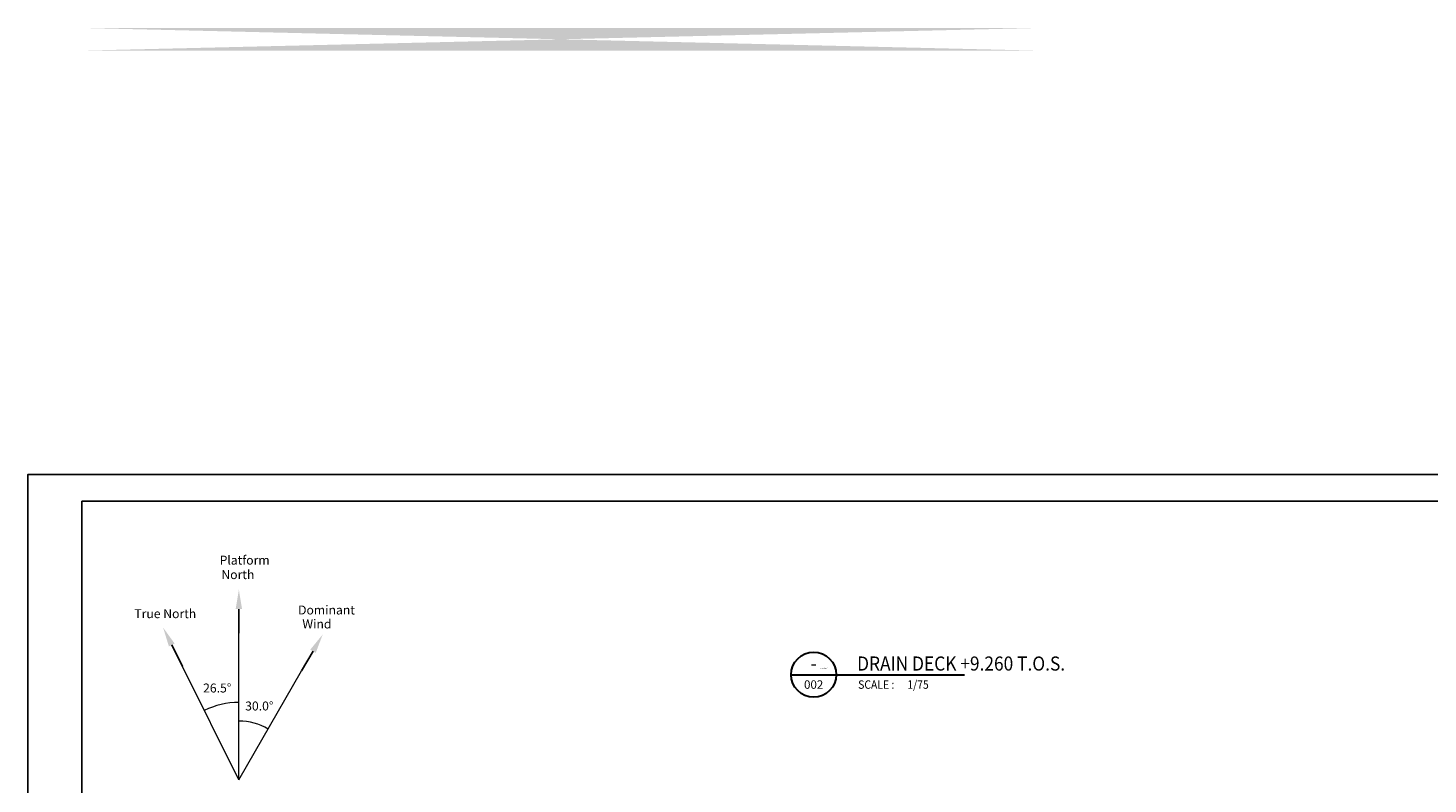
# Model space of a CAD drawing. Units: millimetres. Extents: x 2453 to 722848, y 5288 to 347747.
# Drawn here: x 2453 to 39654, y 39551 to 59630 of the extents above; entities that cross this region are included whole.
import ezdxf
from ezdxf import colors
from ezdxf.entities.mleader import LeaderData, LeaderLine
from ezdxf.enums import TextEntityAlignment as Align
from ezdxf.math import Vec2, Vec3

# ---------------------------------------------------------------- set-up
doc = ezdxf.new("R2010")
doc.units = ezdxf.units.MM
doc.header["$LTSCALE"] = 10
doc.layers.get('0').update_dxf_attribs({"color": 8, "lineweight": 5})
for name, color, linetype, lineweight in [('BORDER A1H-HI-PROCESS$0$Border_Line', 4, 'Continuous', 15), ('ELE-HATCH', 5, 'Continuous', 9), ('Symbols', 7, 'Continuous', 0), ('Text', 1, 'Continuous', 9), ('TITLE', 7, 'Continuous', 0)]:
    doc.layers.add(name, color=color, linetype=linetype, lineweight=lineweight)
doc.layers.add('BORDER A1H-HI-PROCESS$0$NOC_GEN_TITLE', color=7, linetype='Continuous')
doc.layers.add('LEVEL62', color=7, linetype='Continuous', lineweight=0, plot=False)
doc.styles.add('Arial', font='arial.ttf', dxfattribs={"width": 0.9, "height": 600})
doc.styles.add('Arial3', font='arial.ttf', dxfattribs={"width": 0.9, "height": 3})
doc.styles.add('ARIAL_1', font='arial.ttf', dxfattribs={"width": 0.666667, "height": 30})
doc.styles.add('ArialB5', font='arialbd.ttf', dxfattribs={"width": 0.9, "height": 5})
doc.styles.get("Standard").update_dxf_attribs({"font": 'arial.ttf'})

# ---------------------------------------------------------------- blocks, each defined once
blk = doc.blocks.new('BORDER A1H-HI-PROCESS$0$NOC-QA_BORDER_A1H_01_A')
blk.add_lwpolyline([(-831, -10), (10, -10), (10, 584), (-831, 584)], close=True)
at = {"layer": 'BORDER A1H-HI-PROCESS$0$Border_Line'}
blk.add_lwpolyline([(-811, 0), (0, 0), (0, 574), (-811, 574)], close=True, dxfattribs=at)
blk = doc.blocks.new('HIA12')
at = {"layer": 'BORDER A1H-HI-PROCESS$0$Border_Line', "linetype": 'Continuous', "lineweight": 13}
for p, q in [((20, 584), (831, 584)), ((20, 10), (20, 584))]:
    blk.add_line(p, q, dxfattribs=at)
at = {"layer": 'BORDER A1H-HI-PROCESS$0$NOC_GEN_TITLE', "zscale": 0.009999999999999998}
blk.add_blockref('BORDER A1H-HI-PROCESS$0$NOC-QA_BORDER_A1H_01_A', (831, 10), dxfattribs=at)
at = {"layer": 'TITLE', "color": 7, "style": 'ARIAL_1'}
for tag, p in [('DESCRIPTION_6', (725.51, 174.87)), ('DESCRIPTION_5', (725.51, 167.62)), ('DESCRIPTION_4', (725.51, 159.32)), ('DESCRIPTION_3', (725.49, 151.64)), ('DESCRIPTION_2', (725.51, 143.35)), ('DESCRIPTION_1', (725.49, 135.88))]:
    blk.add_attdef(tag, p, '', height=1.99, dxfattribs=at)
for tag, p in [('CHECK_6A', (776.31, 174.9)), ('REV_6', (667.04, 174.4)), ('DATE_6', (685.39, 174.17)), ('RESP_6', (798.32, 174.46)), ('APPRO_6', (820.89, 174.44)), ('REV_5', (667.04, 166.95)), ('DATE_5', (685.39, 167.21)), ('CHECK_5A', (776.31, 166.73)), ('RESP_5', (798.32, 166.85)), ('APPRO_5', (820.89, 166.93)), ('DATE_4', (685.39, 159.35)), ('CHECK_4A', (776.31, 159.22)), ('RESP_4', (798.32, 159.36)), ('APPRO_4', (820.89, 159.43)), ('REV_4', (667.04, 158.91)), ('REV_3', (667.04, 151.04)), ('DATE_3', (685.39, 151.57)), ('CHECK_3A', (776.31, 151.06)), ('RESP_3', (798.32, 150.86)), ('APPRO_3', (820.89, 150.89)), ('REV_2', (667.04, 143.17)), ('DATE_2', (685.39, 143.22)), ('CHECK_2A', (776.31, 143.28)), ('RESP_2', (798.32, 142.69)), ('APPRO_2', (820.89, 143.39)), ('REV_1', (667.04, 135.63)), ('DATE_1', (685.39, 135.3)), ('CHECK_1A', (776.31, 135.25)), ('RESP_1', (798.32, 135.76)), ('APPRO_1', (820.89, 135.64))]:
    blk.add_attdef(tag, text='', height=1.99, dxfattribs=at).set_placement(p, align=Align.CENTER)
for tag, height, p in [('TITLE_1', 3.48, (730.27, 68.52)), ('TITLE_2', 3.48, (730.27, 60.8)), ('TITLE_3', 3.48, (730.27, 53.08)), ('DISCIPLINE_1', 3.48, (730.27, 39.66)), ('REV_NUMBER', 2.49, (730.74, 30.89)), ('STATUS', 2.49, (821.13, 30.8))]:
    blk.add_attdef(tag, text='', height=height, dxfattribs=at).set_placement(p, align=Align.MIDDLE_CENTER)
for tag, p in [('FORMAT', (681.46, 30.91)), ('SCALE', (775.61, 30.73)), ('DOCUMENT_NUMBER', (723.46, 22.82))]:
    blk.add_attdef(tag, text='', height=2.49, dxfattribs=at).set_placement(p, align=Align.MIDDLE_LEFT)
blk = doc.blocks.new('titre_libre_eng')
at = {"color": 1, "lineweight": 30}
blk.add_line((-8, 0), (53.44, 0), dxfattribs=at)
blk.add_circle((0, 0), 8, dxfattribs=at)
at = {"color": 3, "style": 'Arial3', "width": 0.9}
blk.add_text('SCALE :', height=3, dxfattribs=at).set_placement((22.17, -5), align=Align.CENTER)
at = {"color": 1, "style": 'ArialB5', "width": 0.9}
blk.add_attdef('N° DETAIL', text='', height=5, dxfattribs=at).set_placement((0, 1.5), align=Align.CENTER)
blk.add_attdef('TITRE', (15.4, 1.45), '', height=5, dxfattribs=at)
at = {"color": 3, "style": 'Arial3', "width": 0.9}
blk.add_attdef('N° REFERENCE', text='', height=3, dxfattribs=at).set_placement((0, -5), align=Align.CENTER)
blk.add_attdef('ECHELLE', (33.19, -5), '', height=3, dxfattribs=at)
at = {"layer": 'LEVEL62', "color": 7, "linetype": 'Continuous', "lineweight": 0}
blk.add_text('Echelle: 1', height=0.5, dxfattribs=at).set_placement((2, 2))

msp = doc.modelspace()

# ---------------------------------------------------------------- hatches: boundary and pattern name
at = {"layer": 'ELE-HATCH'}
h = msp.add_hatch(color=256, dxfattribs=at)
h.dxf.hatch_style = 1
edge = h.paths.add_edge_path()
edge.add_line((29271.9, 59030.2), (3942.1, 59030.2))
edge.add_line((29271.9, 59630.2), (3942.1, 59630.2))

# ---------------------------------------------------------------- linework, layer by layer
at = {"linetype": 'Continuous', "lineweight": 18}
for q in [(8056.1, 43560.2), (6557.2, 42670), (9723.9, 42552.9)]:
    msp.add_line((8056.1, 39658.7), q, dxfattribs=at)
for radius, start, end in [(2058.7, 90, 116.5), (2058.7, 90, 116.5), (1561, 60, 90), (1561, 60, 90)]:
    msp.add_arc((8056.1, 39658.7), radius, start, end, dxfattribs=at)

# ---------------------------------------------------------------- block references
at = {"layer": 'Symbols', "color": 7, "linetype": 'Continuous', "lineweight": 0}
ref = msp.add_blockref('titre_libre_eng', (23329.7, 42453.9), dxfattribs=dict(at, xscale=75, yscale=75, zscale=75))
ref.add_attrib('N° DETAIL', '-', dxfattribs={"layer": '0', "color": 1, "height": 375, "style": 'ArialB5', "width": 0.9}).set_placement((23329.7, 42566.7), align=Align.CENTER)
ref.add_attrib('N° REFERENCE', '002', dxfattribs={"layer": '0', "color": 3, "height": 225, "style": 'Arial3'}).set_placement((23329.7, 42079.2), align=Align.CENTER)
ref.add_attrib('ECHELLE', '1/75', (25819.3, 42079.2), dxfattribs={"layer": '0', "color": 3, "height": 225, "style": 'Arial3', "width": 0.9})
ref.add_attrib('TITRE', 'DRAIN DECK +9.260 T.O.S.', (24484.6, 42562.3), dxfattribs={"layer": '0', "color": 1, "height": 375, "style": 'ArialB5', "width": 0.9})
at = {"layer": 'Text', "color": 8, "linetype": 'Continuous', "lineweight": 0, "xscale": 71.52439608158141, "yscale": 71.52439608158141, "zscale": 71.52439608158141}
msp.add_blockref('HIA12', (2453, 5288.2), dxfattribs=at)

# ---------------------------------------------------------------- texts
at = {"layer": 'Text', "linetype": 'Continuous', "lineweight": 13, "style": 'Arial'}
for s, p in [('Platform', (7544.4, 45377.5)), ('North', (7591.5, 44993.4)), ('Dominant', (9630.2, 44053.2)), ('True North', (5278, 43955.5)), ('Wind', (9743.6, 43682))]:
    msp.add_text(s, height=237.6, dxfattribs=at).set_placement(p)
at = {"layer": 'Text', "linetype": 'Continuous', "char_height": 237.6, "width": 522.021, "attachment_point": 5}
for s, insert in [('{\\fCalibri|b0|i0|c0|p34;\\H1x;\\C7;26.5°}', (7481.2, 42099.6)), ('{\\fCalibri|b0|i0|c0|p34;\\H1x;\\C7;30.0°}', (8598.8, 41622))]:
    msp.add_mtext(s, dxfattribs=dict(at, insert=insert))

# ---------------------------------------------------------------- leaders
at = {"linetype": 'Continuous', "lineweight": 18}
ml = msp.add_multileader_mtext('Standard', dxfattribs=at)
ml.set_content('', color=2, style='Arial')
ml.set_leader_properties(color=7)
ml.build(insert=Vec2(0, 0))
ml.multileader.update_dxf_attribs({"text_left_attachment_type": 5, "text_right_attachment_type": 6, "dogleg_length": 0.54, "arrow_head_size": 514.8})
ctx = ml.context
ctx.base_point, ctx.char_height, ctx.arrow_head_size, ctx.landing_gap_size, ctx.plane_origin = Vec3(8055.8, 43560.2), 356.4, 514.8, 0.0535, Vec3(8056.1, 44712.7)
ctx.left_attachment, ctx.right_attachment, ctx.text_align_type = 5, 6, 2
notes = []
notes.append((ctx, [(0, (1, 1, 0), (8056.1, 43560.2), (-1, 0), 0.214, [(0, [(8056.1, 44712.7)], 0, [])])]))
ctx.mtext.insert, ctx.mtext.alignment, ctx.mtext.flow_direction = Vec3(8055.8, 43916.6), 3, 5
ml = msp.add_multileader_mtext('Standard', dxfattribs=at)
ml.set_content('', color=2, style='Arial')
ml.set_leader_properties(color=7)
ml.build(insert=Vec2(0, 0))
ml.multileader.update_dxf_attribs({"text_left_attachment_type": 5, "text_right_attachment_type": 6, "dogleg_length": 0.54, "arrow_head_size": 514.8})
ctx = ml.context
ctx.base_point, ctx.char_height, ctx.arrow_head_size, ctx.landing_gap_size, ctx.plane_origin, ctx.plane_x_axis, ctx.plane_y_axis = Vec3(6556.9, 42669.8), 356.4, 514.8, 0.0535, Vec3(6017.7, 43688.4), Vec3(0.8836645, 0.4681208), Vec3(-0.4681208, 0.8836645)
ctx.left_attachment, ctx.right_attachment, ctx.text_align_type = 5, 6, 2
notes.append((ctx, [(0, (1, 1, 0), (6557.2, 42670), (-0.8836645, -0.4681208), 0.214, [(0, [(6042.8, 43705.6)], 0, [])])]))
ctx.mtext.insert, ctx.mtext.text_direction, ctx.mtext.rotation, ctx.mtext.alignment, ctx.mtext.flow_direction = Vec3(6390.2, 42984.8), Vec3(0.8836645, 0.4681208), 0.487163, 3, 5
ml = msp.add_multileader_mtext('Standard', dxfattribs=at)
ml.set_content('', color=2, style='Arial')
ml.set_leader_properties(color=7)
ml.build(insert=Vec2(0, 0))
ml.multileader.update_dxf_attribs({"text_left_attachment_type": 5, "text_right_attachment_type": 6, "dogleg_length": 0.36, "arrow_head_size": 514.8})
ctx = ml.context
ctx.base_point, ctx.char_height, ctx.arrow_head_size, ctx.landing_gap_size, ctx.plane_origin = Vec3(9723.8, 42552.9), 356.4, 514.8, 0.0535, Vec3(10306.1, 43523)
ctx.left_attachment, ctx.right_attachment, ctx.text_align_type = 5, 6, 2
notes.append((ctx, [(0, (1, 1, 0), (9724.2, 42552.9), (-1, 0), 0.214, [(0, [(10283.6, 43521.9)], 0, [])])]))
ctx.mtext.insert, ctx.mtext.alignment, ctx.mtext.flow_direction = Vec3(9723.9, 42909.3), 3, 5
for ctx, leaders in notes:
    for number, flags, end, landing, length, lines in leaders:
        leader = LeaderData()
        leader.index, (leader.has_last_leader_line, leader.has_dogleg_vector, leader.attachment_direction) = number, flags
        leader.last_leader_point, leader.dogleg_vector, leader.dogleg_length = Vec3(end), Vec3(landing), length
        for number, points, colour, breaks in lines:
            line = LeaderLine()
            line.index, line.vertices, line.color, line.breaks = number, Vec3.list(points), colors.encode_raw_color(colour), breaks
            leader.lines.append(line)
        ctx.leaders.append(leader)

doc.saveas('drawing.dxf')
